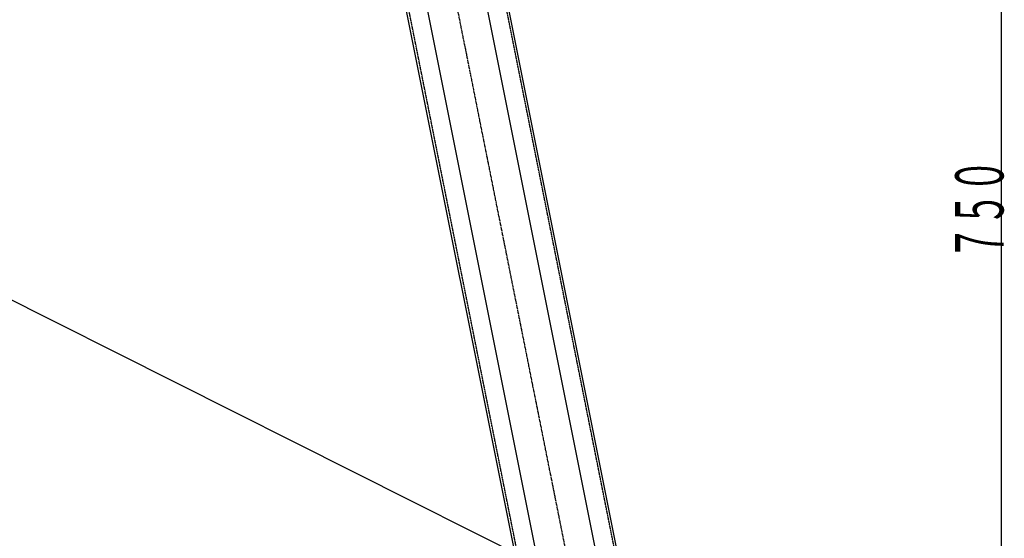
# Model space of a CAD drawing. Extents: x -8851 to 2000, y -4504 to 2925.
# Drawn here: x -1974 to -995, y -33 to 482 of the extents above; entities that cross this region are included whole.
import ezdxf
from ezdxf.enums import TextEntityAlignment as Align

# ---------------------------------------------------------------- set-up
doc = ezdxf.new("R2010")
doc.units = 0
doc.header["$LTSCALE"] = 0.1
doc.header["$MEASUREMENT"] = 0
doc.linetypes.add('DASHDOT', pattern=[25.6, 20, -2, 1.6, -2])
doc.linetypes.add('DASHED', pattern=[3.8, 3, -0.8])
doc.layers.add('1', color=7, linetype='CONTINUOUS')
doc.styles.add('EXCADSTD', font='monotxt', dxfattribs={"bigfont": 'bigfont'})

msp = doc.modelspace()

# ---------------------------------------------------------------- linework, layer by layer
at = {"layer": '1', "color": 3, "linetype": 'DASHDOT'}
msp.add_line((-1191.89, -1241.86), (-1798.65, 1791.97), dxfattribs=at)
at = {"layer": '1', "color": 7, "linetype": 'Continuous'}
for p, q in [((-1198.94, -1057.26), (-1701.24, 1454.29)), ((-1280.86, -542.04), (-1680.94, 1458.35)), ((-1256.38, -1068.74), (-1758.69, 1442.8)), ((-1378.92, -561.65), (-1779, 1438.73)), ((-2917.91, 673.59), (-1424.98, -76.41))]:
    msp.add_line(p, q, dxfattribs=at)
at = {"layer": '1', "color": 2, "linetype": 'DASHED'}
for p, q in [((-1283.12, -542.49), (-1683.19, 1457.9)), ((-1376.66, -561.2), (-1776.74, 1439.19))]:
    msp.add_line(p, q, dxfattribs=at)
at = {"layer": '1', "color": 1, "linetype": 'Continuous'}
msp.add_line((-998, -76.41), (-998, 673.59), dxfattribs=at)

# ---------------------------------------------------------------- texts
at = {"layer": '1', "color": 3, "linetype": 'Continuous', "style": 'EXCADSTD', "oblique": 12, "width": 0.664894}
msp.add_text('７５０', height=48, rotation=90, dxfattribs=at).set_placement((-996, 243.57), (-996, 343.57), align=Align.FIT)

doc.saveas('drawing.dxf')
